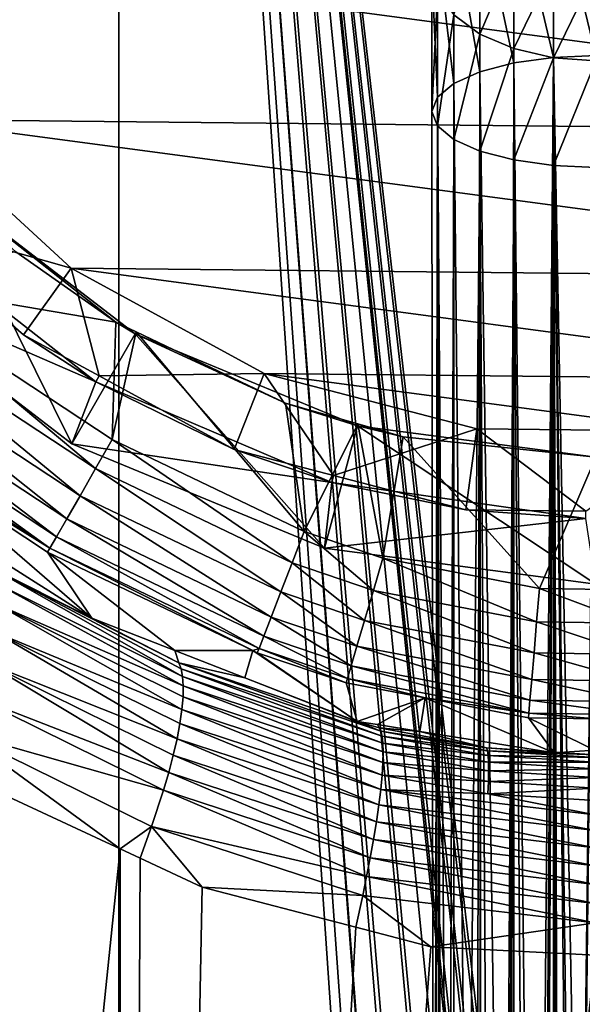
# Model space of a CAD drawing. Extents: x -23 to 23, y -44 to 88.
# Drawn here: x -7 to 0, y 7 to 19 of the extents above; entities that cross this region are included whole.
import ezdxf

# ---------------------------------------------------------------- set-up
doc = ezdxf.new("R2010")
doc.units = 0
doc.header["$MEASUREMENT"] = 0
doc.layers.get('0').update_dxf_attribs({"linetype": 'CONTINUOUS'})

msp = doc.modelspace()

# ---------------------------------------------------------------- linework, layer by layer
for points in [[(-11.284, -43.651, -19.59), (-11.284, 45.616, -19.59), (-5.841, 45.616, -21.844)], [(-11.284, -43.651, -19.59), (-5.841, 45.616, -21.844), (-5.841, -43.651, -21.844)], [(-0.206, -5.523, -22.612), (-0.256, -5.541, -22.612), (-5.841, 45.616, -21.844)], [(0, 45.616, -22.613), (0, -5.489, -22.613), (-5.841, 45.616, -21.844)], [(-5.841, 45.616, -21.844), (0, -5.489, -22.613), (-0.053, -5.491, -22.613)], [(-5.841, 45.616, -21.844), (-0.053, -5.491, -22.613), (-0.206, -5.523, -22.612)], [(-0.256, -5.541, -22.612), (-0.435, -5.64, -22.609), (-5.841, 45.616, -21.844)], [(-5.841, 45.616, -21.844), (-0.435, -5.64, -22.609), (-0.487, -5.679, -22.608)], [(-5.841, 45.616, -21.844), (-0.487, -5.679, -22.608), (-0.519, -5.711, -22.607)], [(-0.519, -5.711, -22.607), (-0.734, -5.928, -22.601), (-5.841, 45.616, -21.844)], [(-5.841, 45.616, -21.844), (-0.734, -5.928, -22.601), (-1.001, -6.349, -22.591)], [(-5.841, 45.616, -21.844), (-1.001, -6.349, -22.591), (-1.058, -6.439, -22.588)], [(-1.058, -6.439, -22.588), (-1.412, -7.351, -22.569), (-5.841, 45.616, -21.844)], [(-5.841, 45.616, -21.844), (-1.412, -7.351, -22.569), (-1.476, -7.515, -22.565)], [(-5.841, 45.616, -21.844), (-1.476, -7.515, -22.565), (-1.736, -8.607, -22.546)], [(-1.736, -8.607, -22.546), (-1.743, -8.634, -22.546), (-5.841, 45.616, -21.844)], [(-5.841, 45.616, -21.844), (-1.743, -8.634, -22.546), (-1.894, -10.094, -22.533)], [(-5.841, 45.616, -21.844), (-1.894, -10.094, -22.533), (-1.999, -11.117, -22.525)], [(-5.841, -43.651, -21.844), (-5.841, 45.616, -21.844), (-1.999, -11.117, -22.525)], [(-0.519, 18.969, -31.588), (-0.519, 21.133, -32.69), (-1.003, 21.021, -32.857)], [(0, 18.993, -31.524), (0, 21.171, -32.634), (-0.519, 21.133, -32.69)], [(0, 18.993, -31.524), (-0.519, 21.133, -32.69), (-0.519, 18.969, -31.588)], [(-1.003, 18.901, -31.776), (-1.003, 21.021, -32.857), (-1.418, 20.843, -33.121)], [(-0.519, 18.969, -31.588), (-1.003, 21.021, -32.857), (-1.003, 18.901, -31.776)], [(-1.418, 18.792, -32.076), (-1.418, 20.843, -33.121), (-1.737, 20.61, -33.465)], [(-1.003, 18.901, -31.776), (-1.418, 20.843, -33.121), (-1.418, 18.792, -32.076)], [(-1.737, 18.65, -32.466), (-1.737, 20.61, -33.465), (-1.938, 20.34, -33.866)], [(-1.418, 18.792, -32.076), (-1.737, 20.61, -33.465), (-1.737, 18.65, -32.466)], [(-8.406, 18.209, 107.79), (8.258, 18.039, 107.79), (-9.886, 20.457, 107.79)], [(-9.886, 20.457, 107.79), (8.258, 18.039, 107.79), (9.784, 20.256, 107.79)], [(-1.737, 19.489, -35.128), (-1.418, 20.471, -36.529), (-1.418, 19.256, -35.473)], [(-1.418, 19.256, -35.473), (-1.418, 20.471, -36.529), (-1.003, 20.234, -36.742)], [(-1.938, 18.484, -32.921), (-1.938, 20.34, -33.866), (-2.006, 20.049, -34.297)], [(-1.737, 18.65, -32.466), (-1.938, 20.34, -33.866), (-1.938, 18.484, -32.921)], [(-1.418, 19.256, -35.473), (-1.003, 20.234, -36.742), (-1.003, 19.078, -35.737)], [(-1.003, 19.078, -35.737), (-1.003, 20.234, -36.742), (-0.519, 20.085, -36.876)], [(-1.938, 18.484, -32.921), (-2.006, 20.049, -34.297), (-2.006, 18.307, -33.409)], [(-2.006, 18.307, -33.409), (-2.006, 20.049, -34.297), (-1.938, 19.759, -34.727)], [(-1.003, 19.078, -35.737), (-0.519, 20.085, -36.876), (-0.519, 18.966, -35.903)], [(-0.519, 18.966, -35.903), (-0.519, 20.085, -36.876), (0, 20.035, -36.922)], [(-0.519, 18.966, -35.903), (0, 20.035, -36.922), (0, 18.928, -35.96)], [(-2.006, 18.307, -33.409), (-1.938, 19.759, -34.727), (-1.938, 18.129, -33.897)], [(-1.938, 18.129, -33.897), (-1.938, 19.759, -34.727), (-1.737, 19.489, -35.128)], [(-1.938, 18.129, -33.897), (-1.737, 19.489, -35.128), (-1.737, 17.964, -34.351)], [(-1.737, 17.964, -34.351), (-1.737, 19.489, -35.128), (-1.418, 19.256, -35.473)], [(-1.737, 17.964, -34.351), (-1.418, 19.256, -35.473), (-1.418, 17.822, -34.742)], [(-1.418, 17.822, -34.742), (-1.418, 19.256, -35.473), (-1.003, 19.078, -35.737)], [(-1.418, 17.822, -34.742), (-1.003, 19.078, -35.737), (-1.003, 17.713, -35.041)], [(-1.003, 17.713, -35.041), (-1.003, 19.078, -35.737), (-0.519, 18.966, -35.903)], [(-1.003, 18.901, -31.776), (-0.734, -5.928, -22.601), (-0.519, 18.969, -31.588)], [(-1.003, 17.713, -35.041), (-0.519, 18.966, -35.903), (-0.519, 17.644, -35.23)], [(-0.519, 18.969, -31.588), (-0.734, -5.928, -22.601), (-0.519, -5.711, -22.607)], [(-0.519, 18.969, -31.588), (-0.053, -5.491, -22.613), (0, 18.993, -31.524)], [(-0.256, -5.541, -22.612), (-0.519, 18.969, -31.588), (-0.435, -5.64, -22.609)], [(-0.435, -5.64, -22.609), (-0.519, 18.969, -31.588), (-0.487, -5.679, -22.608)], [(-0.519, 18.969, -31.588), (-0.519, -5.711, -22.607), (-0.487, -5.679, -22.608)], [(-0.256, -5.541, -22.612), (-0.206, -5.523, -22.612), (-0.519, 18.969, -31.588)], [(-0.519, 18.969, -31.588), (-0.206, -5.523, -22.612), (-0.053, -5.491, -22.613)], [(-0.519, 17.644, -35.23), (-0.519, 18.966, -35.903), (0, 18.928, -35.96)], [(-1.418, 18.792, -32.076), (-1.058, -6.439, -22.588), (-1.003, 18.901, -31.776)], [(-1.003, 18.901, -31.776), (-1.058, -6.439, -22.588), (-1.001, -6.349, -22.591)], [(-1.003, 18.901, -31.776), (-1.001, -6.349, -22.591), (-0.734, -5.928, -22.601)], [(-0.519, 17.644, -35.23), (0, 18.928, -35.96), (0, 17.621, -35.294)], [(-1.737, 18.65, -32.466), (-1.476, -7.515, -22.565), (-1.418, 18.792, -32.076)], [(-1.418, 18.792, -32.076), (-1.476, -7.515, -22.565), (-1.412, -7.351, -22.569)], [(-1.418, 18.792, -32.076), (-1.412, -7.351, -22.569), (-1.058, -6.439, -22.588)], [(-1.938, 18.484, -32.921), (-1.743, -8.634, -22.546), (-1.737, 18.65, -32.466)], [(-1.737, 18.65, -32.466), (-1.743, -8.634, -22.546), (-1.736, -8.607, -22.546)], [(-1.737, 18.65, -32.466), (-1.736, -8.607, -22.546), (-1.476, -7.515, -22.565)], [(-1.938, 18.484, -32.921), (-2.006, 18.307, -33.409), (-1.974, -11.581, -22.527)], [(-1.974, -11.581, -22.527), (-1.999, -11.117, -22.525), (-1.938, 18.484, -32.921)], [(-1.938, 18.484, -32.921), (-1.999, -11.117, -22.525), (-1.894, -10.094, -22.533)], [(-1.938, 18.484, -32.921), (-1.894, -10.094, -22.533), (-1.743, -8.634, -22.546)], [(-1.974, -11.581, -22.527), (-2.006, 18.307, -33.409), (-1.938, 18.129, -33.897)], [(-8.406, 18.209, 107.79), (-8.547, 16.987, 107.211), (-6.425, 16.387, 107.79)], [(-6.425, 16.387, 107.79), (6.241, 16.257, 107.79), (-8.406, 18.209, 107.79)], [(-8.406, 18.209, 107.79), (6.241, 16.257, 107.79), (8.258, 18.039, 107.79)], [(-1.974, -11.581, -22.527), (-1.938, 18.129, -33.897), (-1.893, -13.066, -22.534)], [(-1.893, -13.066, -22.534), (-1.938, 18.129, -33.897), (-1.852, -13.815, -22.537)], [(-1.852, -13.815, -22.537), (-1.938, 18.129, -33.897), (-1.737, 17.964, -34.351)], [(-1.852, -13.815, -22.537), (-1.737, 17.964, -34.351), (-1.74, -14.459, -22.546)], [(-1.74, -14.459, -22.546), (-1.737, 17.964, -34.351), (-1.736, -14.469, -22.546)], [(-1.736, -14.469, -22.546), (-1.737, 17.964, -34.351), (-1.418, 17.822, -34.742)], [(-1.736, -14.469, -22.546), (-1.418, 17.822, -34.742), (-1.391, -15.549, -22.569)], [(-1.391, -15.549, -22.569), (-1.418, 17.822, -34.742), (-1.202, -16.138, -22.581)], [(-1.202, -16.138, -22.581), (-1.418, 17.822, -34.742), (-1.003, 17.713, -35.041)], [(-1.202, -16.138, -22.581), (-1.003, 17.713, -35.041), (-1.135, -16.268, -22.585)], [(-1.003, 17.713, -35.041), (-0.998, -16.468, -22.59), (-1.135, -16.268, -22.585)], [(-0.519, 17.644, -35.23), (-0.752, -16.826, -22.601), (-1.003, 17.713, -35.041)], [(-1.003, 17.713, -35.041), (-0.752, -16.826, -22.601), (-0.998, -16.468, -22.59)], [(-0.519, 17.644, -35.23), (-0.679, -16.901, -22.603), (-0.752, -16.826, -22.601)], [(-0.518, -17.024, -22.607), (-0.679, -16.901, -22.603), (-0.519, 17.644, -35.23)], [(-0.518, -17.024, -22.607), (-0.519, 17.644, -35.23), (-0.416, -17.102, -22.609)], [(-0.416, -17.102, -22.609), (-0.519, 17.644, -35.23), (0, 17.621, -35.294)], [(-0.416, -17.102, -22.609), (0, 17.621, -35.294), (-0.38, -17.122, -22.61)], [(-0.087, -17.214, -22.613), (-0.38, -17.122, -22.61), (0, 17.621, -35.294)], [(-7.979, 17.377, 90.238), (-6.419, 14.237, 91.792), (-9.078, 16.278, 91.792)], [(-5.878, 15.724, 85.115), (-5.642, 15.584, 90.238), (-7.979, 17.377, 90.238)], [(-5.878, 15.724, 85.115), (-7.979, 17.377, 90.238), (-7.104, 16.589, 85.123)], [(-5.642, 15.584, 90.238), (-6.419, 14.237, 91.792), (-7.979, 17.377, 90.238)], [(-9.078, 16.278, 99.766), (-6.124, 14.994, 99.766), (-8.597, 16.932, 99.766)], [(-7.009, 15.571, 107.211), (-8.547, 16.987, 107.211), (-8.597, 16.932, 99.766)], [(-6.124, 14.994, 99.766), (-7.009, 15.571, 107.211), (-8.597, 16.932, 99.766)], [(-8.547, 16.987, 107.211), (-7.009, 15.571, 107.211), (-6.425, 16.387, 107.79)], [(-5.878, 15.724, 85.115), (-7.104, 16.589, 85.123), (-8.88, 16.237, 85.12)], [(-6.425, 16.387, 107.79), (-7.009, 15.571, 107.211), (-6.084, 15.067, 107.211)], [(-6.425, 16.387, 107.79), (-6.084, 15.067, 107.211), (-4.062, 15.098, 107.79)], [(-4.062, 15.098, 107.79), (3.852, 15.017, 107.79), (-6.425, 16.387, 107.79)], [(-6.425, 16.387, 107.79), (3.852, 15.017, 107.79), (6.241, 16.257, 107.79)], [(-8.88, 16.237, 85.12), (-9.125, 15.907, 85.063), (-6.127, 13.933, 85.046)], [(-6.419, 14.237, 99.766), (-6.124, 14.994, 99.766), (-9.078, 16.278, 99.766)], [(-9.078, 16.278, 99.766), (-9.078, 16.278, 91.792), (-6.419, 14.237, 91.792)], [(-9.078, 16.278, 99.766), (-6.419, 14.237, 91.792), (-6.419, 14.237, 99.766)], [(-5.924, 14.29, 85.103), (-5.878, 15.724, 85.115), (-8.88, 16.237, 85.12)], [(-8.88, 16.237, 85.12), (-6.127, 13.933, 85.046), (-5.924, 14.29, 85.103)], [(-9.125, 15.907, 85.063), (-9.353, 15.599, 84.903), (-6.317, 13.6, 84.886)], [(-9.125, 15.907, 85.063), (-6.317, 13.6, 84.886), (-6.127, 13.933, 85.046)], [(-5.924, 14.29, 85.103), (-5.631, 15.606, 85.114), (-5.878, 15.724, 85.115)], [(-5.631, 15.606, 85.114), (-5.642, 15.584, 90.238), (-5.878, 15.724, 85.115)], [(-9.353, 15.599, 84.903), (-9.549, 15.336, 84.651), (-6.48, 13.315, 84.633)], [(-9.353, 15.599, 84.903), (-6.48, 13.315, 84.633), (-6.317, 13.6, 84.886)], [(-6.124, 14.994, 99.766), (-6.084, 15.067, 107.211), (-7.009, 15.571, 107.211)], [(-5.642, 15.584, 90.238), (-3.323, 12.955, 91.792), (-6.419, 14.237, 91.792)], [(-3.572, 13.16, 85.093), (-5.631, 15.606, 85.114), (-5.924, 14.29, 85.103)], [(-3.802, 14.732, 85.107), (-5.642, 15.584, 90.238), (-5.631, 15.606, 85.114)], [(-3.802, 14.732, 85.107), (-2.92, 14.457, 90.238), (-5.642, 15.584, 90.238)], [(-2.92, 14.457, 90.238), (-3.323, 12.955, 91.792), (-5.642, 15.584, 90.238)], [(-3.572, 13.16, 85.093), (-3.802, 14.732, 85.107), (-5.631, 15.606, 85.114)], [(-9.549, 15.336, 84.651), (-9.701, 15.133, 84.322), (-6.607, 13.096, 84.304)], [(-9.549, 15.336, 84.651), (-6.607, 13.096, 84.304), (-6.48, 13.315, 84.633)], [(-9.701, 15.133, 84.322), (-9.798, 15.005, 83.94), (-6.687, 12.957, 83.921)], [(-9.701, 15.133, 84.322), (-6.687, 12.957, 83.921), (-6.607, 13.096, 84.304)], [(-6.084, 15.067, 107.211), (-4.431, 14.165, 107.211), (-4.062, 15.098, 107.79)], [(-4.062, 15.098, 107.79), (-4.431, 14.165, 107.211), (-3.211, 13.848, 107.211)], [(-4.062, 15.098, 107.79), (-3.211, 13.848, 107.211), (-1.457, 14.419, 107.79)], [(-1.457, 14.419, 107.79), (1.234, 14.392, 107.79), (-4.062, 15.098, 107.79)], [(-4.062, 15.098, 107.79), (1.234, 14.392, 107.79), (3.852, 15.017, 107.79)], [(-9.798, 15.005, 83.94), (-8.375, 14.001, 83.52), (-6.687, 12.957, 83.921)], [(-6.419, 14.237, 99.766), (-3.234, 13.762, 99.766), (-6.124, 14.994, 99.766)], [(-4.431, 14.165, 107.211), (-6.084, 15.067, 107.211), (-6.124, 14.994, 99.766)], [(-3.234, 13.762, 99.766), (-4.431, 14.165, 107.211), (-6.124, 14.994, 99.766)], [(-2.914, 14.479, 85.104), (-3.802, 14.732, 85.107), (-3.572, 13.16, 85.093)], [(-2.914, 14.479, 85.104), (-2.92, 14.457, 90.238), (-3.802, 14.732, 85.107)], [(-2.608, 12.833, 85.09), (-2.914, 14.479, 85.104), (-3.572, 13.16, 85.093)], [(-2.92, 14.457, 90.238), (-2.914, 14.479, 85.104), (-2.359, 14.321, 85.103)], [(-2.608, 12.833, 85.09), (-2.359, 14.321, 85.103), (-2.914, 14.479, 85.104)], [(-2.92, 14.457, 90.238), (0, 12.517, 91.792), (-3.323, 12.955, 91.792)], [(-3.211, 13.848, 107.211), (-1.59, 13.425, 107.211), (-1.457, 14.419, 107.79)], [(-2.92, 14.457, 90.238), (-2.359, 14.321, 85.103), (0, 14.072, 90.238)], [(0, 14.072, 90.238), (0, 12.517, 91.792), (-2.92, 14.457, 90.238)], [(-1.457, 14.419, 107.79), (-1.59, 13.425, 107.211), (-0.122, 13.41, 107.211)], [(-1.457, 14.419, 107.79), (-0.122, 13.41, 107.211), (1.234, 14.392, 107.79)], [(-3.323, 12.955, 99.766), (-3.234, 13.762, 99.766), (-6.419, 14.237, 99.766)], [(-6.419, 14.237, 99.766), (-6.419, 14.237, 91.792), (-3.323, 12.955, 91.792)], [(-6.419, 14.237, 99.766), (-3.323, 12.955, 91.792), (-3.323, 12.955, 99.766)], [(-5.924, 14.29, 85.103), (-6.127, 13.933, 85.046), (-3.719, 12.777, 85.036)], [(-5.924, 14.29, 85.103), (-3.719, 12.777, 85.036), (-3.572, 13.16, 85.093)], [(-0.689, 12.464, 85.087), (-2.359, 14.321, 85.103), (-2.608, 12.833, 85.09)], [(-0.689, 12.464, 85.087), (0, 14.072, 85.101), (-2.359, 14.321, 85.103)], [(-2.359, 14.321, 85.103), (0, 14.072, 85.101), (0, 14.072, 90.238)], [(-3.234, 13.762, 99.766), (-3.211, 13.848, 107.211), (-4.431, 14.165, 107.211)], [(-8.375, 14.001, 83.52), (-7.445, 12.902, 23.739), (-6.172, 12.098, 24.225)], [(-8.375, 14.001, 83.52), (-6.172, 12.098, 24.225), (-6.717, 12.909, 83.51)], [(-8.375, 14.001, 83.52), (-6.717, 12.909, 83.51), (-6.687, 12.957, 83.921)], [(0.424, 12.446, 85.087), (0, 14.072, 85.101), (-0.689, 12.464, 85.087)], [(-6.127, 13.933, 85.046), (-6.317, 13.6, 84.886), (-3.857, 12.42, 84.875)], [(-6.127, 13.933, 85.046), (-3.857, 12.42, 84.875), (-3.719, 12.777, 85.036)], [(-3.323, 12.955, 99.766), (-0.123, 13.32, 99.766), (-3.234, 13.762, 99.766)], [(-1.59, 13.425, 107.211), (-3.211, 13.848, 107.211), (-3.234, 13.762, 99.766)], [(-3.234, 13.762, 99.766), (-0.123, 13.32, 99.766), (-1.59, 13.425, 107.211)], [(-6.317, 13.6, 84.886), (-6.48, 13.315, 84.633), (-3.975, 12.113, 84.622)], [(-6.317, 13.6, 84.886), (-3.975, 12.113, 84.622), (-3.857, 12.42, 84.875)], [(-0.123, 13.32, 99.766), (-0.122, 13.41, 107.211), (-1.59, 13.425, 107.211)], [(-6.48, 13.315, 84.633), (-6.607, 13.096, 84.304), (-4.067, 11.878, 84.293)], [(-6.48, 13.315, 84.633), (-4.067, 11.878, 84.293), (-3.975, 12.113, 84.622)], [(0, 12.517, 99.766), (-0.123, 13.32, 99.766), (-3.323, 12.955, 99.766)], [(-3.572, 13.16, 85.093), (-3.719, 12.777, 85.036), (-2.723, 12.439, 85.033)], [(-3.572, 13.16, 85.093), (-2.723, 12.439, 85.033), (-2.608, 12.833, 85.09)], [(-6.607, 13.096, 84.304), (-6.687, 12.957, 83.921), (-4.125, 11.729, 83.911)], [(-6.607, 13.096, 84.304), (-4.125, 11.729, 83.911), (-4.067, 11.878, 84.293)], [(-6.687, 12.957, 83.921), (-6.717, 12.909, 83.51), (-4.201, 11.702, 83.5)], [(-6.717, 12.909, 83.51), (-6.172, 12.098, 24.225), (-5.155, 11.703, 24.421)], [(-6.717, 12.909, 83.51), (-5.155, 11.703, 24.421), (-4.201, 11.702, 83.5)], [(-6.687, 12.957, 83.921), (-4.201, 11.702, 83.5), (-4.125, 11.729, 83.911)], [(-3.323, 12.955, 99.766), (-3.323, 12.955, 91.792), (0, 12.517, 91.792)], [(-3.323, 12.955, 99.766), (0, 12.517, 91.792), (0, 12.517, 99.766)], [(-7.445, 12.902, 23.739), (-7.414, 12.719, 23.363), (-6.172, 12.098, 24.225)], [(-2.608, 12.833, 85.09), (-2.723, 12.439, 85.033), (-0.724, 12.055, 85.03)], [(-2.608, 12.833, 85.09), (-0.724, 12.055, 85.03), (-0.689, 12.464, 85.087)], [(-5.109, 11.552, 24.004), (-6.172, 12.098, 24.225), (-7.414, 12.719, 23.363)], [(-5.109, 11.552, 24.004), (-7.414, 12.719, 23.363), (-5.08, 11.48, 23.769)], [(-5.08, 11.48, 23.769), (-7.414, 12.719, 23.363), (-5.062, 11.386, 23.536)], [(-7.414, 12.719, 23.363), (-7.348, 12.53, 22.895), (-5.062, 11.386, 23.536)], [(-3.719, 12.777, 85.036), (-3.857, 12.42, 84.875), (-2.831, 12.072, 84.872)], [(-3.719, 12.777, 85.036), (-2.831, 12.072, 84.872), (-2.723, 12.439, 85.033)], [(-7.332, 12.265, 22.441), (-5.053, 11.272, 23.306), (-7.348, 12.53, 22.895)], [(-5.062, 11.386, 23.536), (-7.348, 12.53, 22.895), (-5.053, 11.272, 23.306)], [(-2.723, 12.439, 85.033), (-2.831, 12.072, 84.872), (-0.756, 11.674, 84.869)], [(-2.723, 12.439, 85.033), (-0.756, 11.674, 84.869), (-0.724, 12.055, 85.03)], [(-0.689, 12.464, 85.087), (-0.724, 12.055, 85.03), (0.446, 12.036, 85.029)], [(-0.689, 12.464, 85.087), (0.446, 12.036, 85.029), (0.424, 12.446, 85.087)], [(-3.857, 12.42, 84.875), (-3.975, 12.113, 84.622), (-2.925, 11.757, 84.619)], [(-3.857, 12.42, 84.875), (-2.925, 11.757, 84.619), (-2.831, 12.072, 84.872)], [(-7.332, 12.265, 22.441), (-7.368, 11.933, 22.026), (-5.069, 10.981, 22.873)], [(-5.069, 10.981, 22.873), (-5.055, 11.136, 23.084), (-7.332, 12.265, 22.441)], [(-5.055, 11.136, 23.084), (-5.053, 11.272, 23.306), (-7.332, 12.265, 22.441)], [(-5.155, 11.703, 24.421), (-6.172, 12.098, 24.225), (-5.109, 11.552, 24.004)], [(-3.975, 12.113, 84.622), (-4.067, 11.878, 84.293), (-2.996, 11.515, 84.29)], [(-3.975, 12.113, 84.622), (-2.996, 11.515, 84.29), (-2.925, 11.757, 84.619)], [(-2.831, 12.072, 84.872), (-2.925, 11.757, 84.619), (-0.784, 11.346, 84.616)], [(-2.831, 12.072, 84.872), (-0.784, 11.346, 84.616), (-0.756, 11.674, 84.869)], [(-0.724, 12.055, 85.03), (-0.756, 11.674, 84.869), (0.466, 11.654, 84.869)], [(-0.724, 12.055, 85.03), (0.466, 11.654, 84.869), (0.446, 12.036, 85.029)], [(-7.368, 11.933, 22.026), (-7.459, 11.547, 21.669), (-5.129, 10.62, 22.493)], [(-5.129, 10.62, 22.493), (-5.094, 10.808, 22.675), (-7.368, 11.933, 22.026)], [(-5.069, 10.981, 22.873), (-7.368, 11.933, 22.026), (-5.094, 10.808, 22.675)], [(-4.067, 11.878, 84.293), (-4.125, 11.729, 83.911), (-3.042, 11.361, 83.908)], [(-4.067, 11.878, 84.293), (-3.042, 11.361, 83.908), (-2.996, 11.515, 84.29)], [(-4.3, 11.37, 24.586), (-5.155, 11.703, 24.421), (-5.109, 11.552, 24.004)], [(-4.201, 11.702, 83.5), (-5.155, 11.703, 24.421), (-4.3, 11.37, 24.586)], [(-4.201, 11.702, 83.5), (-4.3, 11.37, 24.586), (-2.921, 10.834, 24.851)], [(-4.201, 11.702, 83.5), (-4.147, 11.676, 83.5), (-4.125, 11.729, 83.911)], [(-4.147, 11.676, 83.5), (-4.201, 11.702, 83.5), (-2.921, 10.834, 24.851)], [(-4.125, 11.729, 83.911), (-4.147, 11.676, 83.5), (-3.059, 11.307, 83.497)], [(-4.125, 11.729, 83.911), (-3.059, 11.307, 83.497), (-3.042, 11.361, 83.908)], [(-2.925, 11.757, 84.619), (-2.996, 11.515, 84.29), (-0.806, 11.095, 84.287)], [(-2.925, 11.757, 84.619), (-0.806, 11.095, 84.287), (-0.784, 11.346, 84.616)], [(-2.921, 10.834, 24.851), (-3.059, 11.307, 83.497), (-4.147, 11.676, 83.5)], [(-0.756, 11.674, 84.869), (-0.784, 11.346, 84.616), (0.483, 11.326, 84.616)], [(-0.756, 11.674, 84.869), (0.483, 11.326, 84.616), (0.466, 11.654, 84.869)], [(-7.459, 11.547, 21.669), (-7.596, 11.126, 21.386), (-5.231, 10.208, 22.19)], [(-5.129, 10.62, 22.493), (-7.459, 11.547, 21.669), (-5.175, 10.419, 22.331)], [(-5.175, 10.419, 22.331), (-7.459, 11.547, 21.669), (-5.231, 10.208, 22.19)], [(-2.633, 10.715, 24.422), (-4.3, 11.37, 24.586), (-5.109, 11.552, 24.004)], [(-2.633, 10.715, 24.422), (-5.109, 11.552, 24.004), (-2.617, 10.654, 24.187)], [(-2.617, 10.654, 24.187), (-5.109, 11.552, 24.004), (-5.08, 11.48, 23.769)], [(-2.617, 10.654, 24.187), (-5.08, 11.48, 23.769), (-2.607, 10.569, 23.954)], [(-2.607, 10.569, 23.954), (-5.08, 11.48, 23.769), (-5.062, 11.386, 23.536)], [(-2.996, 11.515, 84.29), (-3.042, 11.361, 83.908), (-0.819, 10.935, 83.904)], [(-2.996, 11.515, 84.29), (-0.819, 10.935, 83.904), (-0.806, 11.095, 84.287)], [(-2.607, 10.569, 23.954), (-5.062, 11.386, 23.536), (-2.604, 10.461, 23.725)], [(-5.062, 11.386, 23.536), (-5.053, 11.272, 23.306), (-2.604, 10.461, 23.725)], [(-2.921, 10.834, 24.851), (-4.3, 11.37, 24.586), (-2.633, 10.715, 24.422)], [(-3.042, 11.361, 83.908), (-3.059, 11.307, 83.497), (-2.091, 11.122, 83.495)], [(-3.042, 11.361, 83.908), (-2.091, 11.122, 83.495), (-0.819, 10.935, 83.904)], [(-0.784, 11.346, 84.616), (-0.806, 11.095, 84.287), (0.497, 11.073, 84.287)], [(-0.784, 11.346, 84.616), (0.497, 11.073, 84.287), (0.483, 11.326, 84.616)], [(-5.055, 11.136, 23.084), (-2.607, 10.329, 23.504), (-5.053, 11.272, 23.306)], [(-2.604, 10.461, 23.725), (-5.053, 11.272, 23.306), (-2.607, 10.329, 23.504)], [(-2.921, 10.834, 24.851), (-2.091, 11.122, 83.495), (-3.059, 11.307, 83.497)], [(-7.772, 10.693, 21.185), (-5.295, 9.99, 22.07), (-7.596, 11.126, 21.386)], [(-5.231, 10.208, 22.19), (-7.596, 11.126, 21.386), (-5.295, 9.99, 22.07)], [(-5.069, 10.981, 22.873), (-2.616, 10.176, 23.295), (-5.055, 11.136, 23.084)], [(-2.616, 10.176, 23.295), (-2.607, 10.329, 23.504), (-5.055, 11.136, 23.084)], [(-2.675, 10.795, 24.869), (-2.091, 11.122, 83.495), (-2.921, 10.834, 24.851)], [(-2.156, 10.712, 24.906), (-2.091, 11.122, 83.495), (-2.675, 10.795, 24.869)], [(-0.509, 10.448, 25.024), (-2.091, 11.122, 83.495), (-2.156, 10.712, 24.906)], [(-0.509, 10.448, 25.024), (-0.824, 10.879, 83.493), (-2.091, 11.122, 83.495)], [(-2.091, 11.122, 83.495), (-0.824, 10.879, 83.493), (-0.819, 10.935, 83.904)], [(-5.069, 10.981, 22.873), (-5.094, 10.808, 22.675), (-2.633, 10.002, 23.101)], [(-2.633, 10.002, 23.101), (-2.616, 10.176, 23.295), (-5.069, 10.981, 22.873)], [(-0.806, 11.095, 84.287), (-0.819, 10.935, 83.904), (0.505, 10.914, 83.904)], [(-0.806, 11.095, 84.287), (0.505, 10.914, 83.904), (0.497, 11.073, 84.287)], [(-0.819, 10.935, 83.904), (-0.824, 10.879, 83.493), (0, 10.866, 83.493)], [(-0.012, 10.482, 25.009), (0, 10.866, 83.493), (-0.824, 10.879, 83.493)], [(-0.012, 10.482, 25.009), (-0.824, 10.879, 83.493), (-0.509, 10.448, 25.024)], [(-0.819, 10.935, 83.904), (0, 10.866, 83.493), (0.505, 10.914, 83.904)], [(-5.129, 10.62, 22.493), (-2.657, 9.811, 22.925), (-5.094, 10.808, 22.675)], [(-2.633, 10.002, 23.101), (-5.094, 10.808, 22.675), (-2.657, 9.811, 22.925)], [(-2.654, 10.754, 24.653), (-2.675, 10.795, 24.869), (-2.921, 10.834, 24.851)], [(-2.654, 10.754, 24.653), (-2.921, 10.834, 24.851), (-2.633, 10.715, 24.422)], [(-2.156, 10.712, 24.906), (-2.675, 10.795, 24.869), (-2.654, 10.754, 24.653)], [(-2.156, 10.712, 24.906), (-2.654, 10.754, 24.653), (-1.338, 10.51, 24.765)], [(-1.338, 10.51, 24.765), (-2.654, 10.754, 24.653), (-2.633, 10.715, 24.422)], [(-7.772, 10.693, 21.185), (-8.041, 10.304, 21.04), (-5.826, 9.272, 21.701)], [(-5.826, 9.272, 21.701), (-5.444, 9.546, 21.898), (-7.772, 10.693, 21.185)], [(-5.444, 9.546, 21.898), (-5.295, 9.99, 22.07), (-7.772, 10.693, 21.185)], [(-5.129, 10.62, 22.493), (-5.175, 10.419, 22.331), (-2.687, 9.605, 22.77)], [(-2.687, 9.605, 22.77), (-2.657, 9.811, 22.925), (-5.129, 10.62, 22.493)], [(-1.338, 10.51, 24.765), (-2.633, 10.715, 24.422), (-1.327, 10.475, 24.534)], [(-1.327, 10.475, 24.534), (-2.633, 10.715, 24.422), (-2.617, 10.654, 24.187)], [(-1.327, 10.475, 24.534), (-2.617, 10.654, 24.187), (-1.319, 10.417, 24.3)], [(-1.319, 10.417, 24.3), (-2.617, 10.654, 24.187), (-2.607, 10.569, 23.954)], [(-1.338, 10.51, 24.765), (-0.509, 10.448, 25.024), (-2.156, 10.712, 24.906)], [(-1.319, 10.417, 24.3), (-2.607, 10.569, 23.954), (-1.314, 10.335, 24.066)], [(-1.314, 10.335, 24.066), (-2.607, 10.569, 23.954), (-2.604, 10.461, 23.725)], [(-0.509, 10.448, 25.024), (-1.338, 10.51, 24.765), (-0.008, 10.424, 24.803)], [(-0.008, 10.424, 24.803), (-1.338, 10.51, 24.765), (-1.327, 10.475, 24.534)], [(-5.175, 10.419, 22.331), (-5.231, 10.208, 22.19), (-2.722, 9.387, 22.637)], [(-2.687, 9.605, 22.77), (-5.175, 10.419, 22.331), (-2.722, 9.387, 22.637)], [(-1.312, 10.229, 23.838), (-2.604, 10.461, 23.725), (-2.607, 10.329, 23.504)], [(-1.314, 10.335, 24.066), (-2.604, 10.461, 23.725), (-1.312, 10.229, 23.838)], [(-0.008, 10.424, 24.803), (-1.327, 10.475, 24.534), (-0.008, 10.391, 24.572)], [(-0.008, 10.391, 24.572), (-1.327, 10.475, 24.534), (-1.319, 10.417, 24.3)], [(-0.008, 10.391, 24.572), (-1.319, 10.417, 24.3), (-0.008, 10.334, 24.338)], [(-0.008, 10.334, 24.338), (-1.319, 10.417, 24.3), (-1.314, 10.335, 24.066)], [(-0.008, 10.424, 24.803), (-0.012, 10.482, 25.009), (-0.509, 10.448, 25.024)], [(-11.284, -43.651, 19.498), (-5.826, 9.272, 21.701), (-8.041, 10.304, 21.04)], [(-1.314, 10.099, 23.617), (-2.607, 10.329, 23.504), (-2.616, 10.176, 23.295)], [(-1.312, 10.229, 23.838), (-2.607, 10.329, 23.504), (-1.314, 10.099, 23.617)], [(-0.008, 10.334, 24.338), (-1.314, 10.335, 24.066), (-0.008, 10.253, 24.105)], [(-0.008, 10.253, 24.105), (-1.314, 10.335, 24.066), (-1.312, 10.229, 23.838)], [(-5.231, 10.208, 22.19), (-5.295, 9.99, 22.07), (-2.763, 9.162, 22.528)], [(-2.722, 9.387, 22.637), (-5.231, 10.208, 22.19), (-2.763, 9.162, 22.528)], [(-1.32, 9.946, 23.409), (-2.616, 10.176, 23.295), (-2.633, 10.002, 23.101)], [(-1.314, 10.099, 23.617), (-2.616, 10.176, 23.295), (-1.32, 9.946, 23.409)], [(-0.008, 10.148, 23.876), (-1.312, 10.229, 23.838), (-1.314, 10.099, 23.617)], [(-0.008, 10.148, 23.876), (-1.314, 10.099, 23.617), (-0.008, 10.018, 23.656)], [(-0.008, 10.253, 24.105), (-1.312, 10.229, 23.838), (-0.008, 10.148, 23.876)], [(-0.008, 10.018, 23.656), (-1.314, 10.099, 23.617), (-1.32, 9.946, 23.409)], [(-0.008, 10.018, 23.656), (-1.32, 9.946, 23.409), (-0.008, 9.865, 23.447)], [(-5.444, 9.546, 21.898), (-2.808, 8.933, 22.444), (-5.295, 9.99, 22.07)], [(-2.763, 9.162, 22.528), (-5.295, 9.99, 22.07), (-2.808, 8.933, 22.444)], [(-2.633, 10.002, 23.101), (-2.657, 9.811, 22.925), (-0.008, 9.496, 23.082)], [(-1.32, 9.946, 23.409), (-2.633, 10.002, 23.101), (-0.008, 9.69, 23.255)], [(-0.008, 9.69, 23.255), (-2.633, 10.002, 23.101), (-0.008, 9.496, 23.082)], [(-0.008, 9.865, 23.447), (-1.32, 9.946, 23.409), (-0.008, 9.69, 23.255)], [(-2.687, 9.605, 22.77), (-0.008, 9.287, 22.93), (-2.657, 9.811, 22.925)], [(-0.008, 9.496, 23.082), (-2.657, 9.811, 22.925), (-0.008, 9.287, 22.93)], [(-5.826, 9.272, 21.701), (-5.579, 9.157, 21.775), (-5.444, 9.546, 21.898)], [(-5.444, 9.546, 21.898), (-5.579, 9.157, 21.775), (-4.823, 8.805, 22)], [(-2.855, 8.703, 22.382), (-2.808, 8.933, 22.444), (-5.444, 9.546, 21.898)], [(-5.444, 9.546, 21.898), (-4.823, 8.805, 22), (-2.855, 8.703, 22.382)], [(-2.687, 9.605, 22.77), (-2.722, 9.387, 22.637), (-0.008, 9.066, 22.802)], [(-0.008, 9.066, 22.802), (-0.008, 9.287, 22.93), (-2.687, 9.605, 22.77)], [(-2.722, 9.387, 22.637), (-2.763, 9.162, 22.528), (-0.009, 8.837, 22.698)], [(-0.008, 9.066, 22.802), (-2.722, 9.387, 22.637), (-0.009, 8.837, 22.698)], [(-5.841, -43.651, 21.753), (-5.826, 9.272, 21.701), (-11.284, -43.651, 19.498)], [(-5.841, -43.651, 21.753), (-5.579, 9.157, 21.775), (-5.826, 9.272, 21.701)], [(-4.823, 8.805, 22), (-5.579, 9.157, 21.775), (-5.841, -43.651, 21.753)], [(-2.763, 9.162, 22.528), (-2.808, 8.933, 22.444), (-0.009, 8.603, 22.618)], [(-0.009, 8.837, 22.698), (-2.763, 9.162, 22.528), (-0.009, 8.603, 22.618)], [(-2.855, 8.703, 22.382), (-0.009, 8.368, 22.564), (-2.808, 8.933, 22.444)], [(-0.009, 8.603, 22.618), (-2.808, 8.933, 22.444), (-0.009, 8.368, 22.564)], [(-5.841, -43.651, 21.753), (-2.937, 8.312, 22.29), (-4.823, 8.805, 22)], [(-2.855, 8.703, 22.382), (-4.823, 8.805, 22), (-2.937, 8.312, 22.29)], [(-2.855, 8.703, 22.382), (-2.937, 8.312, 22.29), (-2.021, 8.073, 22.431)], [(-2.021, 8.073, 22.431), (-0.009, 8.368, 22.564), (-2.855, 8.703, 22.382)], [(-2.021, 8.073, 22.431), (-0.005, 7.972, 22.488), (-0.009, 8.368, 22.564)], [(-2.021, 8.073, 22.431), (-2.937, 8.312, 22.29), (-5.841, -43.651, 21.753)], [(-5.841, -43.651, 21.753), (-0.005, 7.972, 22.488), (-2.021, 8.073, 22.431)], [(0, -43.651, 22.522), (0.001, 7.972, 22.488), (-5.841, -43.651, 21.753)], [(-5.841, -43.651, 21.753), (0.001, 7.972, 22.488), (-0.005, 7.972, 22.488)]]:
    msp.add_3dface(points)

doc.saveas('drawing.dxf')
